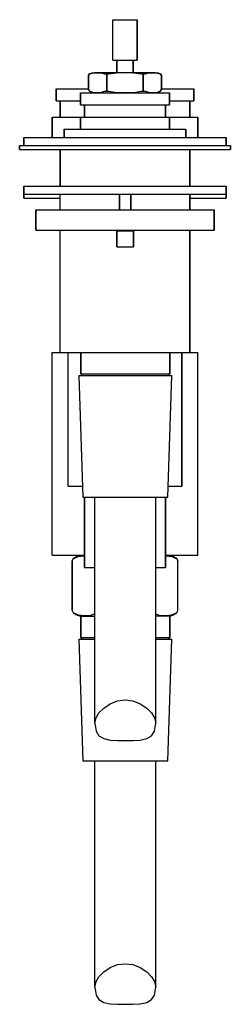
# Model space of a CAD drawing. Extents: x 0 to 52, y 0 to 243.
import ezdxf

# ---------------------------------------------------------------- set-up
doc = ezdxf.new("R2010")
doc.units = 0
doc.header["$MEASUREMENT"] = 0

msp = doc.modelspace()

# ---------------------------------------------------------------- linework, layer by layer
for p, q in [((23, 232.826), (23, 242.826)), ((23, 242.826), (23.108, 242.826)), ((23.108, 242.826), (23.396, 242.826)), ((23.396, 242.826), (23.876, 242.826)), ((23.876, 242.826), (24.512, 242.826)), ((24.512, 242.826), (25.232, 242.826)), ((25.232, 242.826), (26, 242.826)), ((26, 242.826), (26.768, 242.826)), ((26.768, 242.826), (27.488, 242.826)), ((27.488, 242.826), (28.124, 242.826)), ((28.124, 242.826), (28.604, 242.826)), ((28.604, 242.826), (28.892, 242.826)), ((28.892, 242.826), (29, 242.826)), ((29, 232.826), (29, 242.826)), ((29, 242.826), (29, 232.826)), ((23, 232.826), (23.108, 232.826)), ((23.108, 232.826), (23.396, 232.826)), ((23.396, 232.826), (23.876, 232.826)), ((23.876, 232.826), (24, 232.826)), ((23.876, 232.826), (24.512, 232.826)), ((24, 229.826), (24, 232.826)), ((24, 232.826), (24, 229.826)), ((24, 232.826), (24.072, 232.826)), ((24.072, 232.826), (24.264, 232.826)), ((24.264, 232.826), (24.584, 232.826)), ((24.512, 232.826), (25.232, 232.826)), ((24.584, 232.826), (25.008, 232.826)), ((25.008, 232.826), (25.488, 232.826)), ((25.232, 232.826), (26, 232.826)), ((25.488, 232.826), (26, 232.826)), ((26, 232.826), (26.768, 232.826)), ((26, 232.826), (26.512, 232.826)), ((26.512, 232.826), (26.992, 232.826)), ((26.768, 232.826), (27.488, 232.826)), ((26.992, 232.826), (27.416, 232.826)), ((27.416, 232.826), (27.736, 232.826)), ((27.488, 232.826), (28.124, 232.826)), ((27.736, 232.826), (27.928, 232.826)), ((27.928, 232.826), (28, 232.826)), ((28, 229.826), (28, 232.826)), ((28, 232.826), (28.124, 232.826)), ((28, 232.826), (28, 229.826)), ((28.124, 232.826), (28.604, 232.826)), ((28.604, 232.826), (28.892, 232.826)), ((28.892, 232.826), (29, 232.826)), ((17, 229.112), (17.2045, 229.469)), ((17, 225.54), (17, 229.112)), ((17, 225.826), (17, 229.112)), ((17, 229.112), (17, 225.54)), ((17, 229.112), (17, 225.826)), ((17.0631, 229.112), (17.3443, 229.469)), ((17.2045, 229.469), (17.8182, 229.719)), ((17.3443, 229.469), (18.0075, 229.677)), ((17.8182, 229.719), (18.4318, 229.826)), ((18.0075, 229.677), (19.0962, 229.754)), ((18.4318, 229.826), (18.7182, 229.826)), ((18.7182, 229.826), (19.4545, 229.826)), ((19.0962, 229.754), (20.1909, 229.696)), ((19.4545, 229.826), (20.6409, 229.826)), ((20.1909, 229.696), (20.9576, 229.469)), ((20.6409, 229.826), (22.2364, 229.826)), ((20.9576, 229.469), (21.6227, 229.469)), ((21.4886, 225.183), (21.4886, 229.469)), ((21.4886, 229.469), (21.4886, 225.183)), ((21.6227, 229.469), (22.0279, 229.469)), ((22.0279, 229.469), (23.9382, 229.74)), ((22.2364, 229.826), (24.0364, 229.826)), ((23.9382, 229.74), (24.0364, 229.826)), ((23.9382, 229.74), (26, 229.79)), ((24.0364, 229.826), (26, 229.826)), ((26, 229.826), (27.9636, 229.826)), ((26, 229.79), (28.0618, 229.74)), ((27.9636, 229.826), (29.7636, 229.826)), ((28.0618, 229.74), (29.9721, 229.469)), ((29.7636, 229.826), (31.3591, 229.826)), ((29.9721, 229.469), (30.3773, 229.469)), ((30.3773, 229.469), (31.0424, 229.469)), ((30.5114, 225.183), (30.5114, 229.469)), ((30.5114, 229.469), (30.5114, 225.183)), ((31.0424, 229.469), (31.8091, 229.696)), ((31.3591, 229.826), (32.5455, 229.826)), ((31.8091, 229.696), (32.9038, 229.754)), ((32.5455, 229.826), (33.2818, 229.826)), ((32.9038, 229.754), (33.9925, 229.677)), ((33.2818, 229.826), (33.5682, 229.826)), ((33.5682, 229.826), (34.1818, 229.719)), ((33.9925, 229.677), (34.6557, 229.469)), ((34.1818, 229.719), (34.7955, 229.469)), ((34.6557, 229.469), (34.9369, 229.112)), ((34.7955, 229.469), (35, 229.112)), ((35, 225.54), (35, 229.112)), ((35, 229.112), (35, 225.54)), ((9, 222.826), (9, 225.826)), ((9, 225.826), (9.612, 225.826)), ((9, 225.826), (9, 222.826)), ((9.612, 225.826), (11.244, 225.826)), ((11.244, 225.826), (13.964, 225.826)), ((13.964, 225.826), (17, 225.826)), ((35, 225.826), (38.036, 225.826)), ((38.036, 225.826), (40.756, 225.826)), ((40.756, 225.826), (42.388, 225.826)), ((42.388, 225.826), (43, 225.826)), ((43, 222.826), (43, 225.826)), ((43, 225.826), (43, 222.826)), ((15, 221.826), (15, 224.826)), ((15, 224.826), (15, 221.826)), ((15, 224.826), (15.396, 224.826)), ((15.396, 224.826), (16.452, 224.826)), ((16.452, 224.826), (18.212, 224.826)), ((17, 225.54), (17.2045, 225.183)), ((17.2045, 225.183), (17.8182, 224.933)), ((17.2045, 225.183), (17.3443, 225.183)), ((17.3443, 225.183), (18.0075, 224.976)), ((17.8182, 224.933), (18.4318, 224.826)), ((18.0075, 224.976), (19.0962, 224.898)), ((18.212, 224.826), (20.544, 224.826)), ((19.0962, 224.898), (20.1909, 224.956)), ((20.1909, 224.956), (20.9576, 225.183)), ((20.544, 224.826), (23.184, 224.826)), ((20.9576, 225.183), (21.6227, 225.183)), ((21.6227, 225.183), (22.0279, 225.183)), ((22.0279, 225.183), (23.9382, 224.912)), ((23.184, 224.826), (26, 224.826)), ((23.9382, 224.912), (26, 224.862)), ((26, 224.862), (28.0618, 224.912)), ((26, 224.826), (28.816, 224.826)), ((28.0618, 224.912), (29.9721, 225.183)), ((28.816, 224.826), (31.456, 224.826)), ((29.9721, 225.183), (30.3773, 225.183)), ((30.3773, 225.183), (31.0424, 225.183)), ((31.0424, 225.183), (31.8091, 224.956)), ((31.456, 224.826), (33.788, 224.826)), ((31.8091, 224.956), (32.9038, 224.898)), ((32.9038, 224.898), (33.9925, 224.976)), ((33.5682, 224.826), (34.1818, 224.933)), ((33.788, 224.826), (35.548, 224.826)), ((33.9925, 224.976), (34.6557, 225.183)), ((34.1818, 224.933), (34.7955, 225.183)), ((34.6557, 225.183), (34.9369, 225.54)), ((34.7955, 225.183), (35, 225.54)), ((35.548, 224.826), (36.604, 224.826)), ((36.604, 224.826), (37, 224.826)), ((37, 221.826), (37, 224.826)), ((37, 224.826), (37, 221.826)), ((9, 222.826), (9.612, 222.826)), ((9.612, 222.826), (11.244, 222.826)), ((9.612, 222.826), (10, 222.826)), ((10, 218.826), (10, 222.826)), ((10, 222.826), (10.576, 222.826)), ((10, 222.826), (10, 218.826)), ((10.576, 222.826), (12.112, 222.826)), ((11.244, 222.826), (13.964, 222.826)), ((12.112, 222.826), (14.672, 222.826)), ((13.964, 222.826), (15, 222.826)), ((14.672, 222.826), (15, 222.826)), ((15, 221.826), (15.396, 221.826)), ((15.396, 221.826), (16, 221.826)), ((15.396, 221.826), (16.452, 221.826)), ((16, 218.826), (16, 221.826)), ((16, 221.826), (16, 218.826)), ((16, 221.826), (16.36, 221.826)), ((16.36, 221.826), (17.32, 221.826)), ((16.452, 221.826), (18.212, 221.826)), ((17.32, 221.826), (18.92, 221.826)), ((18.212, 221.826), (20.544, 221.826)), ((18.92, 221.826), (21.04, 221.826)), ((20.544, 221.826), (23.184, 221.826)), ((21.04, 221.826), (23.44, 221.826)), ((23.184, 221.826), (26, 221.826)), ((23.44, 221.826), (26, 221.826)), ((26, 221.826), (28.816, 221.826)), ((26, 221.826), (28.56, 221.826)), ((28.56, 221.826), (30.96, 221.826)), ((28.816, 221.826), (31.456, 221.826)), ((30.96, 221.826), (33.08, 221.826)), ((31.456, 221.826), (33.788, 221.826)), ((33.08, 221.826), (34.68, 221.826)), ((33.788, 221.826), (35.548, 221.826)), ((34.68, 221.826), (35.64, 221.826)), ((35.548, 221.826), (36.604, 221.826)), ((35.64, 221.826), (36, 221.826)), ((36, 218.826), (36, 221.826)), ((36, 221.826), (36.604, 221.826)), ((36, 221.826), (36, 218.826)), ((36.604, 221.826), (37, 221.826)), ((37, 222.826), (38.036, 222.826)), ((37, 222.826), (37.328, 222.826)), ((37.328, 222.826), (39.888, 222.826)), ((38.036, 222.826), (40.756, 222.826)), ((39.888, 222.826), (41.424, 222.826)), ((40.756, 222.826), (42.388, 222.826)), ((41.424, 222.826), (42, 222.826)), ((42, 218.826), (42, 222.826)), ((42, 222.826), (42.388, 222.826)), ((42, 222.826), (42, 218.826)), ((42.388, 222.826), (43, 222.826)), ((8, 213.826), (8, 218.826)), ((8, 218.826), (8.648, 218.826)), ((8, 218.826), (8, 213.826)), ((8.648, 218.826), (10.376, 218.826)), ((10.376, 218.826), (13.256, 218.826)), ((13.256, 218.826), (15, 218.826)), ((15, 215.826), (15, 218.826)), ((15, 218.826), (15, 215.826)), ((15, 218.826), (15.396, 218.826)), ((15.396, 218.826), (16.452, 218.826)), ((16.452, 218.826), (18.212, 218.826)), ((18.212, 218.826), (20.544, 218.826)), ((20.544, 218.826), (23.184, 218.826)), ((23.184, 218.826), (26, 218.826)), ((26, 218.826), (28.816, 218.826)), ((28.816, 218.826), (31.456, 218.826)), ((31.456, 218.826), (33.788, 218.826)), ((33.788, 218.826), (35.548, 218.826)), ((35.548, 218.826), (36.604, 218.826)), ((36.604, 218.826), (37, 218.826)), ((37, 215.826), (37, 218.826)), ((37, 218.826), (38.744, 218.826)), ((37, 218.826), (37, 215.826)), ((38.744, 218.826), (41.624, 218.826)), ((41.624, 218.826), (43.352, 218.826)), ((43.352, 218.826), (44, 218.826)), ((44, 218.826), (44, 213.826)), ((44, 213.826), (44, 218.826)), ((1, 213.826), (1, 211.826)), ((1, 213.826), (1.9, 213.826)), ((1, 211.826), (1, 213.826)), ((1.9, 213.826), (4.3, 213.826)), ((4.3, 213.826), (8.3, 213.826)), ((8.3, 213.826), (13.6, 213.826)), ((11, 213.826), (11, 215.826)), ((11, 215.826), (11, 213.826)), ((11, 215.826), (11.54, 215.826)), ((11.54, 215.826), (12.98, 215.826)), ((12.98, 215.826), (15.38, 215.826)), ((13.6, 213.826), (19.6, 213.826)), ((15.38, 215.826), (18.56, 215.826)), ((18.56, 215.826), (22.16, 215.826)), ((19.6, 213.826), (26, 213.826)), ((22.16, 215.826), (26, 215.826)), ((26, 215.826), (29.84, 215.826)), ((26, 213.826), (32.4, 213.826)), ((29.84, 215.826), (33.44, 215.826)), ((32.4, 213.826), (38.4, 213.826)), ((33.44, 215.826), (36.62, 215.826)), ((36.62, 215.826), (39.02, 215.826)), ((38.4, 213.826), (43.7, 213.826)), ((39.02, 215.826), (40.46, 215.826)), ((40.46, 215.826), (41, 215.826)), ((41, 213.826), (41, 215.826)), ((41, 215.826), (41, 213.826)), ((43.7, 213.826), (47.7, 213.826)), ((47.7, 213.826), (50.1, 213.826)), ((50.1, 213.826), (51, 213.826)), ((51, 213.826), (51, 211.826)), ((51, 211.826), (51, 213.826)), ((0, 211.826), (0, 210.826)), ((0, 211.826), (0.936, 211.826)), ((0, 210.826), (0, 211.826)), ((0.936, 211.826), (3.432, 211.826)), ((3.432, 211.826), (7.592, 211.826)), ((7.592, 211.826), (13.104, 211.826)), ((13.104, 211.826), (19.344, 211.826)), ((19.344, 211.826), (26, 211.826)), ((26, 211.826), (32.656, 211.826)), ((32.656, 211.826), (38.896, 211.826)), ((38.896, 211.826), (44.408, 211.826)), ((44.408, 211.826), (48.568, 211.826)), ((48.568, 211.826), (51.064, 211.826)), ((51.064, 211.826), (52, 211.826)), ((52, 210.826), (52, 211.826)), ((52, 211.826), (52, 210.826)), ((0, 210.826), (0.936, 210.826)), ((0.936, 210.826), (3.432, 210.826)), ((3.432, 210.826), (7.592, 210.826)), ((5, 210.826), (5.756, 210.826)), ((5.756, 210.826), (7.772, 210.826)), ((7.592, 210.826), (10, 210.826)), ((7.592, 210.826), (13.104, 210.826)), ((7.772, 210.826), (10, 210.826)), ((10, 201.826), (10, 210.826)), ((10, 210.826), (10, 201.826)), ((10, 210.826), (10.576, 210.826)), ((10.576, 210.826), (12.112, 210.826)), ((12.112, 210.826), (14.672, 210.826)), ((13.104, 210.826), (19.344, 210.826)), ((14.672, 210.826), (18.064, 210.826)), ((18.064, 210.826), (19.344, 210.826)), ((19.344, 210.826), (26, 210.826)), ((26, 210.826), (30.096, 210.826)), ((26, 210.826), (32.656, 210.826)), ((30.096, 210.826), (33.936, 210.826)), ((32.656, 210.826), (38.896, 210.826)), ((33.936, 210.826), (37.328, 210.826)), ((37.328, 210.826), (39.888, 210.826)), ((38.896, 210.826), (44.408, 210.826)), ((39.888, 210.826), (41.424, 210.826)), ((41.424, 210.826), (42, 210.826)), ((42, 210.826), (42, 201.826)), ((42, 210.826), (44.228, 210.826)), ((42, 210.826), (44.408, 210.826)), ((42, 201.826), (42, 210.826)), ((44.228, 210.826), (46.244, 210.826)), ((44.408, 210.826), (48.568, 210.826)), ((46.244, 210.826), (47, 210.826)), ((48.568, 210.826), (51.064, 210.826)), ((51.064, 210.826), (52, 210.826)), ((1, 199.826), (1, 201.826)), ((1, 201.826), (1, 198.826)), ((1, 201.826), (1.9, 201.826)), ((1, 201.826), (1, 199.826)), ((1, 198.826), (1, 201.826)), ((1.9, 201.826), (4.3, 201.826)), ((4.3, 201.826), (8.3, 201.826)), ((8.3, 201.826), (13.6, 201.826)), ((13.6, 201.826), (19.6, 201.826)), ((19.6, 201.826), (26, 201.826)), ((26, 201.826), (32.4, 201.826)), ((32.4, 201.826), (38.4, 201.826)), ((38.4, 201.826), (43.7, 201.826)), ((43.7, 201.826), (47.7, 201.826)), ((47.7, 201.826), (50.1, 201.826)), ((50.1, 201.826), (51, 201.826)), ((51, 199.826), (51, 201.826)), ((51, 201.826), (51, 199.826)), ((1, 199.826), (1.9, 199.826)), ((1.9, 199.826), (4.3, 199.826)), ((4.3, 199.826), (8.3, 199.826)), ((6, 199.826), (6.72, 199.826)), ((6.72, 199.826), (8.64, 199.826)), ((8.3, 199.826), (13.6, 199.826)), ((8.3, 199.826), (10, 199.826)), ((8.64, 199.826), (10, 199.826)), ((10, 195.9734), (10, 199.826)), ((13.6, 199.826), (19.6, 199.826)), ((19.6, 199.826), (26, 199.826)), ((24.669, 195.9734), (24.669, 199.826)), ((24.669, 199.826), (24.669, 195.9734)), ((26, 199.826), (32.4, 199.826)), ((27.4121, 195.9734), (27.4121, 199.826)), ((27.4121, 199.826), (27.4121, 195.9734)), ((32.4, 199.826), (38.4, 199.826)), ((38.4, 199.826), (43.7, 199.826)), ((42, 195.9734), (42, 199.826)), ((42, 199.826), (43.36, 199.826)), ((42, 199.826), (43.7, 199.826)), ((42, 199.826), (42, 195.9734)), ((43.36, 199.826), (45.28, 199.826)), ((43.7, 199.826), (47.7, 199.826)), ((45.28, 199.826), (46, 199.826)), ((47.7, 199.826), (50.1, 199.826)), ((50.1, 199.826), (51, 199.826)), ((51, 198.826), (51, 199.826)), ((51, 199.826), (51, 198.826)), ((1, 198.826), (1.9, 198.826)), ((1.9, 198.826), (4.3, 198.826)), ((4.3, 198.826), (8.3, 198.826)), ((8.3, 198.826), (10, 198.826)), ((10, 195.9734), (10, 198.826)), ((42, 198.826), (43.7, 198.826)), ((43.7, 198.826), (47.7, 198.826)), ((47.7, 198.826), (50.1, 198.826)), ((50.1, 198.826), (51, 198.826)), ((4, 190.9734), (4, 195.9734)), ((4, 195.9734), (4, 190.9734)), ((4, 195.9734), (4.792, 195.9734)), ((4.792, 195.9734), (6.904, 195.9734)), ((6.904, 195.9734), (10.424, 195.9734)), ((10.424, 195.9734), (15.088, 195.9734)), ((15.088, 195.9734), (18.047, 195.9734)), ((18.047, 195.9734), (18.839, 195.9734)), ((18.839, 195.9734), (20.159, 195.9734)), ((20.159, 195.9734), (21.908, 195.9734)), ((21.908, 195.9734), (23.888, 195.9734)), ((23.888, 195.9734), (26, 195.9734)), ((26, 195.9734), (28.112, 195.9734)), ((28.112, 195.9734), (30.092, 195.9734)), ((30.092, 195.9734), (31.841, 195.9734)), ((31.841, 195.9734), (33.161, 195.9734)), ((33.161, 195.9734), (33.953, 195.9734)), ((33.953, 195.9734), (36.912, 195.9734)), ((36.912, 195.9734), (41.576, 195.9734)), ((41.576, 195.9734), (45.096, 195.9734)), ((45.096, 195.9734), (47.208, 195.9734)), ((47.208, 195.9734), (48, 195.9734)), ((48, 190.9734), (48, 195.9734)), ((48, 195.9734), (48, 190.9734)), ((4, 190.9734), (4.792, 190.9734)), ((4.792, 190.9734), (6.904, 190.9734)), ((6.904, 190.9734), (10, 190.9734)), ((6.904, 190.9734), (10.424, 190.9734)), ((9, 190.9734), (9.612, 190.9734)), ((9.612, 190.9734), (10, 190.9734)), ((10, 160.826), (10, 190.9734)), ((10.424, 190.9734), (15.088, 190.9734)), ((15.088, 190.9734), (18.047, 190.9734)), ((18.047, 190.9734), (18.839, 190.9734)), ((18.839, 190.9734), (20.159, 190.9734)), ((20.159, 190.9734), (21.908, 190.9734)), ((21.908, 190.9734), (23.888, 190.9734)), ((23.888, 190.9734), (26, 190.9734)), ((23.9836, 186.826), (23.9836, 190.826)), ((23.9836, 190.826), (23.9836, 186.826)), ((23.9836, 190.826), (24.0482, 190.826)), ((24.0482, 190.826), (24.2565, 190.826)), ((24.2565, 190.826), (24.5762, 190.826)), ((24.5762, 190.826), (25.0079, 190.826)), ((24.669, 190.826), (24.669, 190.9734)), ((24.669, 190.9734), (24.669, 190.826)), ((25.0079, 190.826), (25.5153, 190.826)), ((25.5153, 190.826), (26.0447, 190.826)), ((26, 190.9734), (28.112, 190.9734)), ((26.0447, 190.826), (26.5741, 190.826)), ((26.5741, 190.826), (27.0649, 190.826)), ((27.0649, 190.826), (27.4919, 190.826)), ((27.4121, 190.826), (27.4121, 190.9734)), ((27.4121, 190.9734), (27.4121, 190.826)), ((27.4919, 190.826), (27.8288, 190.826)), ((27.8288, 190.826), (28.0343, 190.826)), ((28.0343, 190.826), (28.0976, 190.826)), ((28.0976, 186.826), (28.0976, 190.826)), ((28.0976, 190.826), (28.0976, 186.826)), ((28.112, 190.9734), (30.092, 190.9734)), ((30.092, 190.9734), (31.841, 190.9734)), ((31.841, 190.9734), (33.161, 190.9734)), ((33.161, 190.9734), (33.953, 190.9734)), ((33.953, 190.9734), (36.912, 190.9734)), ((36.912, 190.9734), (41.576, 190.9734)), ((41.576, 190.9734), (45.096, 190.9734)), ((42, 160.826), (42, 190.9734)), ((42, 190.9734), (42.388, 190.9734)), ((42, 190.9734), (45.096, 190.9734)), ((42, 190.9734), (42, 160.826)), ((42.388, 190.9734), (43, 190.9734)), ((45.096, 190.9734), (47.208, 190.9734)), ((47.208, 190.9734), (48, 190.9734)), ((23.9836, 186.826), (24.0461, 186.826)), ((23.9836, 186.826), (24.0482, 186.826)), ((24.0461, 186.826), (24.2517, 186.826)), ((24.0482, 186.826), (24.2565, 186.826)), ((24.2517, 186.826), (24.5886, 186.826)), ((24.2565, 186.826), (24.5762, 186.826)), ((24.5762, 186.826), (25.0079, 186.826)), ((24.5886, 186.826), (25.0155, 186.826)), ((25.0079, 186.826), (25.5153, 186.826)), ((25.0155, 186.826), (25.5064, 186.826)), ((25.5064, 186.826), (26.0358, 186.826)), ((25.5153, 186.826), (26.0447, 186.826)), ((26.0358, 186.826), (26.5651, 186.826)), ((26.0447, 186.826), (26.5741, 186.826)), ((26.5651, 186.826), (27.0732, 186.826)), ((26.5741, 186.826), (27.0649, 186.826)), ((27.0649, 186.826), (27.4919, 186.826)), ((27.0732, 186.826), (27.5049, 186.826)), ((27.4919, 186.826), (27.8288, 186.826)), ((27.5049, 186.826), (27.8239, 186.826)), ((27.8239, 186.826), (28.0329, 186.826)), ((27.8288, 186.826), (28.0343, 186.826)), ((28.0329, 186.826), (28.0976, 186.826)), ((28.0343, 186.826), (28.0976, 186.826)), ((8, 110.826), (8, 160.826)), ((8, 160.826), (8.648, 160.826)), ((8.648, 160.826), (10.376, 160.826)), ((10, 160.826), (10.576, 160.826)), ((10.376, 160.826), (12, 160.826)), ((10.576, 160.826), (12.112, 160.826)), ((12, 127.826), (12, 160.826)), ((12.112, 160.826), (14.672, 160.826)), ((14.672, 160.826), (18.064, 160.826)), ((14.672, 160.826), (15.0723, 160.826)), ((15.0723, 155.534), (15.0723, 160.826)), ((15.0723, 160.826), (15.0723, 155.534)), ((18.064, 160.826), (21.904, 160.826)), ((21.904, 160.826), (26, 160.826)), ((26, 160.826), (30.096, 160.826)), ((30.096, 160.826), (33.936, 160.826)), ((33.936, 160.826), (37.328, 160.826)), ((37.0723, 155.534), (37.0723, 160.826)), ((37.0723, 160.826), (37.0723, 155.534)), ((37.0723, 160.826), (37.328, 160.826)), ((37.328, 160.826), (39.888, 160.826)), ((39.888, 160.826), (41.424, 160.826)), ((40, 127.826), (40, 160.826)), ((40, 160.826), (40, 127.826)), ((40, 160.826), (41.624, 160.826)), ((41.424, 160.826), (42, 160.826)), ((41.624, 160.826), (43.352, 160.826)), ((43.352, 160.826), (44, 160.826)), ((44, 110.826), (44, 160.826)), ((15.0723, 155.534), (15.4683, 155.534)), ((15.0723, 155.534), (15.3363, 155.174)), ((15.4683, 155.534), (16.5243, 155.534)), ((16.5243, 155.534), (18.2843, 155.534)), ((18.2843, 155.534), (20.6163, 155.534)), ((20.6163, 155.534), (23.2563, 155.534)), ((23.2563, 155.534), (26.0723, 155.534)), ((26.0723, 155.534), (28.8883, 155.534)), ((28.8883, 155.534), (31.5283, 155.534)), ((31.5283, 155.534), (33.8603, 155.534)), ((33.8603, 155.534), (35.6203, 155.534)), ((35.6203, 155.534), (36.6763, 155.534)), ((36.6763, 155.534), (37.0723, 155.534)), ((36.8083, 155.174), (37.0723, 155.534)), ((14.5723, 155.174), (15.5723, 125.174)), ((14.5723, 155.174), (14.9723, 155.174)), ((14.9723, 155.174), (16.0723, 155.174)), ((16.0723, 155.174), (17.9723, 155.174)), ((17.9723, 155.174), (20.3723, 155.174)), ((20.3723, 155.174), (23.0723, 155.174)), ((23.0723, 155.174), (26.0723, 155.174)), ((26.0723, 155.174), (29.0723, 155.174)), ((29.0723, 155.174), (31.7723, 155.174)), ((31.7723, 155.174), (34.1723, 155.174)), ((34.1723, 155.174), (36.0723, 155.174)), ((36.0723, 155.174), (37.1723, 155.174)), ((36.5723, 125.174), (37.5723, 155.174)), ((37.1723, 155.174), (37.5723, 155.174)), ((12, 127.826), (12.504, 127.826)), ((12.504, 127.826), (13.848, 127.826)), ((13.848, 127.826), (15.4839, 127.826)), ((36.6607, 127.826), (38.152, 127.826)), ((38.152, 127.826), (39.496, 127.826)), ((39.496, 127.826), (40, 127.826)), ((15.5723, 125.174), (15.9723, 125.174)), ((15.9723, 125.174), (16.9723, 125.174)), ((16, 107.826), (16, 125.174)), ((16, 125.174), (16, 107.826)), ((16.9723, 125.174), (18.5723, 125.174)), ((16.9723, 125.174), (18.6723, 125.174)), ((18.5723, 69.436), (18.5723, 125.174)), ((18.5723, 125.174), (18.8723, 125.174)), ((18.6723, 125.174), (20.8723, 125.174)), ((18.8723, 125.174), (19.5723, 125.174)), ((19.5723, 125.174), (20.7723, 125.174)), ((20.7723, 125.174), (22.3723, 125.174)), ((20.8723, 125.174), (23.3723, 125.174)), ((22.3723, 125.174), (24.1723, 125.174)), ((23.3723, 125.174), (26.0723, 125.174)), ((24.1723, 125.174), (26.0723, 125.174)), ((26.0723, 125.174), (28.7723, 125.174)), ((26.0723, 125.174), (27.9723, 125.174)), ((27.9723, 125.174), (29.7723, 125.174)), ((28.7723, 125.174), (31.2723, 125.174)), ((29.7723, 125.174), (31.3723, 125.174)), ((31.2723, 125.174), (33.4723, 125.174)), ((31.3723, 125.174), (32.5723, 125.174)), ((32.5723, 125.174), (33.2723, 125.174)), ((33.2723, 125.174), (33.5723, 125.174)), ((33.4723, 125.174), (35.1723, 125.174)), ((33.5723, 69.436), (33.5723, 125.174)), ((33.5723, 125.174), (35.1723, 125.174)), ((35.1723, 125.174), (36.1723, 125.174)), ((36, 107.826), (36, 125.174)), ((36, 125.174), (36, 107.826)), ((36.1723, 125.174), (36.5723, 125.174)), ((8, 110.826), (8.648, 110.826)), ((8.648, 110.826), (10.376, 110.826)), ((10.376, 110.826), (13.256, 110.826)), ((13, 109.397), (13.2954, 110.112)), ((13, 97.255), (13, 109.397)), ((13, 109.397), (13, 97.255)), ((13.256, 110.826), (16, 110.826)), ((13.256, 110.826), (15.0682, 110.826)), ((13.2954, 110.112), (14.1818, 110.612)), ((13.2954, 110.112), (13.4973, 110.112)), ((13.4973, 110.112), (14.4553, 110.527)), ((14.1818, 110.612), (15.0682, 110.826)), ((14.4553, 110.527), (16, 110.6793)), ((15.4818, 110.826), (16, 110.826)), ((36, 110.826), (36.5182, 110.826)), ((36, 110.826), (38.744, 110.826)), ((36, 110.6793), (37.5447, 110.527)), ((36.5182, 110.826), (36.9318, 110.826)), ((36.9318, 110.826), (37.8182, 110.612)), ((36.9318, 110.826), (38.744, 110.826)), ((37.5447, 110.527), (38.5027, 110.112)), ((37.8182, 110.612), (38.7045, 110.112)), ((38.5027, 110.112), (38.7045, 110.112)), ((38.7045, 110.112), (39, 109.397)), ((38.744, 110.826), (41.624, 110.826)), ((39, 97.255), (39, 109.397)), ((41.624, 110.826), (43.352, 110.826)), ((43.352, 110.826), (44, 110.826)), ((16, 107.826), (16.36, 107.826)), ((16.36, 107.826), (17.32, 107.826)), ((17.32, 107.826), (18.5723, 107.826)), ((33.5723, 107.826), (34.68, 107.826)), ((34.68, 107.826), (35.64, 107.826)), ((35.64, 107.826), (36, 107.826)), ((13, 97.255), (13.2954, 96.54)), ((38.7045, 96.54), (39, 97.255)), ((13.2954, 96.54), (14.1818, 96.04)), ((13.2954, 96.54), (13.4973, 96.54)), ((13.4973, 96.54), (14.4553, 96.125)), ((14.1818, 96.04), (15.0682, 95.826)), ((14.4553, 96.125), (16.0279, 95.97)), ((15.0682, 95.826), (15.4818, 95.826)), ((15.0723, 90.534), (15.0723, 95.826)), ((15.0723, 95.826), (15.0723, 90.534)), ((15.4818, 95.826), (18.5723, 95.826)), ((16.0279, 95.97), (17.6091, 96.086)), ((17.6091, 96.086), (18.5723, 96.4809)), ((33.5723, 96.4216), (34.3909, 96.086)), ((37.0723, 95.8599), (33.5723, 95.8599)), ((34.3909, 96.086), (35.9721, 95.97)), ((35.9721, 95.97), (37.5447, 96.125)), ((37.0723, 95.8599), (37.8182, 96.04)), ((37.0723, 90.534), (37.0723, 95.8599)), ((37.0723, 95.8599), (37.0723, 90.534)), ((37.5447, 96.125), (38.5027, 96.54)), ((37.8182, 96.04), (38.7045, 96.54)), ((38.5027, 96.54), (38.7045, 96.54)), ((14.5723, 90.174), (15.5723, 60.174)), ((14.5723, 90.174), (14.9723, 90.174)), ((14.9723, 90.174), (16.0723, 90.174)), ((15.0723, 90.534), (15.4683, 90.534)), ((15.0723, 90.534), (15.3363, 90.174)), ((15.4683, 90.534), (16.5243, 90.534)), ((16.0723, 90.174), (17.9723, 90.174)), ((16.5243, 90.534), (18.2843, 90.534)), ((17.9723, 90.174), (18.5723, 90.174)), ((18.2843, 90.534), (18.5723, 90.534)), ((33.5723, 90.534), (33.8603, 90.534)), ((33.5723, 90.174), (34.1723, 90.174)), ((33.8603, 90.534), (35.6203, 90.534)), ((34.1723, 90.174), (36.0723, 90.174)), ((35.6203, 90.534), (36.6763, 90.534)), ((36.0723, 90.174), (37.1723, 90.174)), ((36.5723, 60.174), (37.5723, 90.174)), ((36.6763, 90.534), (37.0723, 90.534)), ((36.8083, 90.174), (37.0723, 90.534)), ((37.1723, 90.174), (37.5723, 90.174)), ((19.5723, 71.985), (20.7723, 73.184)), ((20.7723, 73.184), (22.3723, 74.234)), ((22.3723, 74.234), (24.1723, 74.946)), ((24.1723, 74.946), (26.0723, 75.174)), ((26.0723, 75.174), (27.9723, 74.946)), ((27.9723, 74.946), (29.7723, 74.234)), ((29.7723, 74.234), (31.3723, 73.184)), ((31.3723, 73.184), (32.5723, 71.985)), ((18.5723, 69.436), (18.8723, 70.785)), ((18.8723, 70.785), (19.5723, 71.985)), ((32.5723, 71.985), (33.2723, 70.785)), ((33.2723, 70.785), (33.5723, 69.436)), ((18.5723, 69.436), (18.8723, 67.449)), ((33.2723, 67.449), (33.5723, 69.436)), ((18.8723, 67.449), (19.5723, 66.325)), ((19.5723, 66.325), (20.7723, 65.65)), ((20.7723, 65.65), (22.3723, 65.275)), ((29.7723, 65.275), (31.3723, 65.65)), ((31.3723, 65.65), (32.5723, 66.325)), ((32.5723, 66.325), (33.2723, 67.449)), ((22.3723, 65.275), (24.1723, 65.2)), ((24.1723, 65.2), (26.0723, 65.174)), ((26.0723, 65.174), (27.9723, 65.2)), ((27.9723, 65.2), (29.7723, 65.275)), ((15.5723, 60.174), (15.9723, 60.174)), ((15.9723, 60.174), (16.9723, 60.174)), ((16.9723, 60.174), (18.5723, 60.174)), ((16.9723, 60.174), (18.6723, 60.174)), ((18.5723, 60.174), (18.8723, 60.174)), ((18.5723, 4.436), (18.5723, 60.174)), ((18.6723, 60.174), (20.8723, 60.174)), ((18.8723, 60.174), (19.5723, 60.174)), ((19.5723, 60.174), (20.7723, 60.174)), ((20.7723, 60.174), (22.3723, 60.174)), ((20.8723, 60.174), (23.3723, 60.174)), ((22.3723, 60.174), (24.1723, 60.174)), ((23.3723, 60.174), (26.0723, 60.174)), ((24.1723, 60.174), (26.0723, 60.174)), ((26.0723, 60.174), (28.7723, 60.174)), ((26.0723, 60.174), (27.9723, 60.174)), ((27.9723, 60.174), (29.7723, 60.174)), ((28.7723, 60.174), (31.2723, 60.174)), ((29.7723, 60.174), (31.3723, 60.174)), ((31.2723, 60.174), (33.4723, 60.174)), ((31.3723, 60.174), (32.5723, 60.174)), ((32.5723, 60.174), (33.2723, 60.174)), ((33.2723, 60.174), (33.5723, 60.174)), ((33.4723, 60.174), (35.1723, 60.174)), ((33.5723, 4.436), (33.5723, 60.174)), ((33.5723, 60.174), (35.1723, 60.174)), ((35.1723, 60.174), (36.1723, 60.174)), ((36.1723, 60.174), (36.5723, 60.174)), ((22.3723, 9.234), (24.1723, 9.946)), ((24.1723, 9.946), (26.0723, 10.174)), ((26.0723, 10.174), (27.9723, 9.946)), ((27.9723, 9.946), (29.7723, 9.234)), ((19.5723, 6.985), (20.7723, 8.184)), ((20.7723, 8.184), (22.3723, 9.234)), ((29.7723, 9.234), (31.3723, 8.184)), ((31.3723, 8.184), (32.5723, 6.985)), ((18.5723, 4.436), (18.8723, 5.785)), ((18.8723, 5.785), (19.5723, 6.985)), ((32.5723, 6.985), (33.2723, 5.785)), ((33.2723, 5.785), (33.5723, 4.436)), ((18.5723, 4.436), (18.8723, 2.449)), ((18.8723, 2.449), (19.5723, 1.325)), ((32.5723, 1.325), (33.2723, 2.449)), ((33.2723, 2.449), (33.5723, 4.436)), ((19.5723, 1.325), (20.7723, 0.65)), ((20.7723, 0.65), (22.3723, 0.275)), ((22.3723, 0.275), (24.1723, 0.2)), ((24.1723, 0.2), (26.0723, 0.174)), ((26.0723, 0.174), (27.9723, 0.2)), ((27.9723, 0.2), (29.7723, 0.275)), ((29.7723, 0.275), (31.3723, 0.65)), ((31.3723, 0.65), (32.5723, 1.325))]:
    msp.add_line(p, q)

doc.saveas('drawing.dxf')
